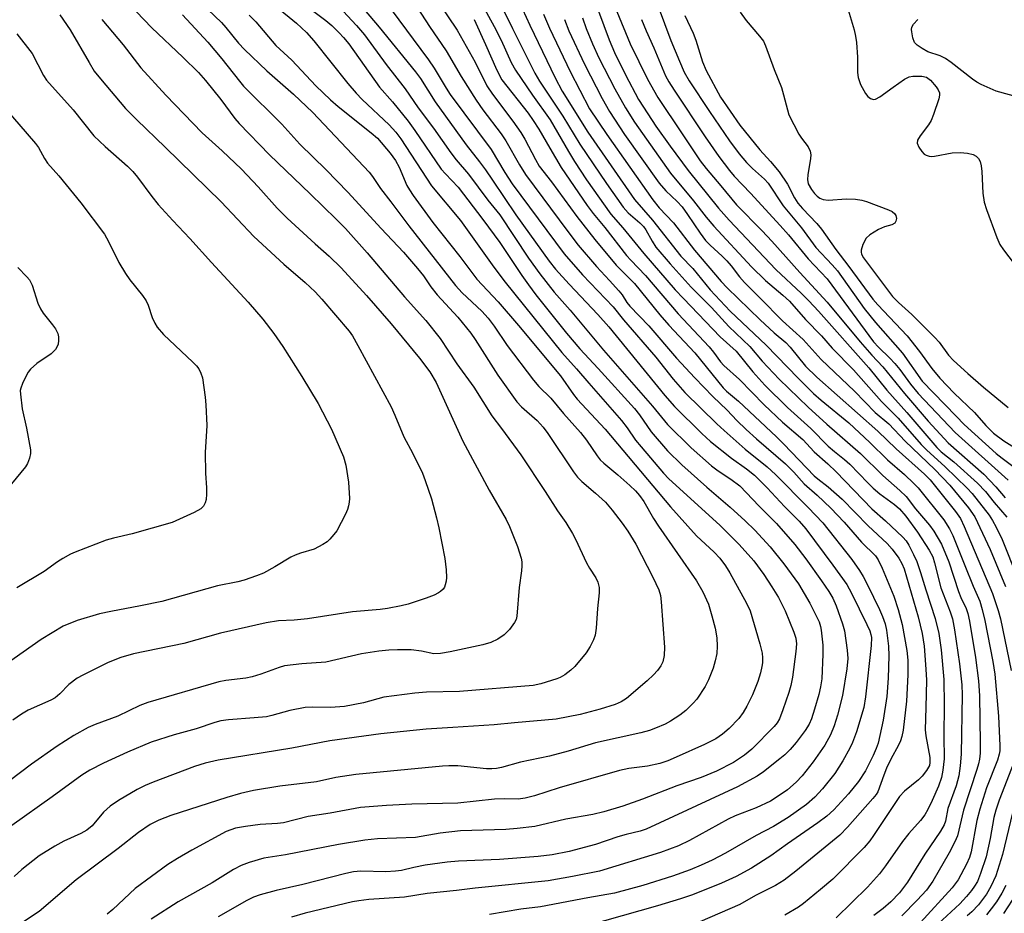
# Model space of a CAD drawing. Units: inches. Extents: x 1225765 to 1231765, y 505457 to 509457.
# Drawn here: x 1228057 to 1228282, y 508965 to 509170 of the extents above; entities that cross this region are included whole.
import ezdxf

# ---------------------------------------------------------------- set-up
doc = ezdxf.new("R2010")
doc.units = ezdxf.units.IN
doc.header["$MEASUREMENT"] = 0
doc.layers.add('Undefined', color=1, linetype='Continuous')

msp = doc.modelspace()

# ---------------------------------------------------------------- linework, layer by layer
at = {"layer": 'Undefined'}
for points, elevation in [([(1228104.07, 509181.8), (1228119.82, 509168.86), (1228122.11, 509166.78), (1228123.81, 509164.81), (1228131.6, 509155.07), (1228133.49, 509152.89), (1228134.87, 509151.44), (1228141.02, 509145.61), (1228142.55, 509143.99), (1228143.68, 509142.44), (1228150.74, 509131.72), (1228157.33, 509123.78), (1228164.98, 509113.06), (1228167.53, 509109.66), (1228180.5, 509093.6), (1228183.9, 509089.87), (1228186.66, 509086.53), (1228194.2, 509078.03), (1228195.48, 509076.38), (1228197.4, 509073.54), (1228198.65, 509071.99), (1228203.78, 509065.99), (1228205.01, 509064.66), (1228216.67, 509054.06), (1228221.08, 509049.67), (1228224.43, 509045.93), (1228226.73, 509042.8), (1228228.58, 509039.98), (1228230.04, 509037.59), (1228231.59, 509034.52), (1228233.58, 509029.67), (1228234.05, 509028.26), (1228234.18, 509026.94), (1228234.03, 509025.18), (1228233.3, 509019.31), (1228232.89, 509017.45), (1228232.44, 509015.82), (1228231.08, 509011.88), (1228230.27, 509009.82), (1228229.75, 509008.9), (1228229.08, 509008.04), (1228223.95, 509002.88), (1228222.33, 509001.49), (1228219.77, 508999.83), (1228215.92, 508997.83), (1228212.37, 508996.41), (1228206.79, 508994.46), (1228198.93, 508991.46), (1228194.5, 508989.88), (1228190.12, 508988.54), (1228187.61, 508987.91), (1228181.41, 508986.84), (1228174.35, 508985.23), (1228170.31, 508984.72), (1228167.72, 508984.51), (1228157.37, 508984.22), (1228152.66, 508983.7), (1228147.08, 508982.68), (1228138.38, 508982.38), (1228135.46, 508982.08), (1228129.48, 508981.11), (1228117.36, 508978.73), (1228112.34, 508977.92), (1228109.03, 508977), (1228107.16, 508976.3), (1228105.42, 508975.4), (1228100.57, 508972.28), (1228092.79, 508968.01), (1228086.61, 508964.01)], 220), ([(1228110.88, 509181.39), (1228126.54, 509169.49), (1228127.89, 509168.34), (1228129.59, 509166.7), (1228130.6, 509165.64), (1228131.82, 509164.13), (1228138.81, 509154.26), (1228141.83, 509150.92), (1228145.4, 509146.44), (1228146.89, 509144.37), (1228152.95, 509135.51), (1228153.88, 509134.42), (1228156.84, 509131.35), (1228162.48, 509124), (1228166.36, 509118.76), (1228171.36, 509111.19), (1228172.88, 509109.03), (1228174.61, 509106.74), (1228181.59, 509097.99), (1228184.63, 509094.45), (1228188.86, 509089.95), (1228197.11, 509080.79), (1228198.28, 509079.31), (1228200.94, 509075.47), (1228204.67, 509071.07), (1228207.99, 509067.86), (1228213.7, 509062.77), (1228219.01, 509058.2), (1228222.44, 509055.09), (1228224.64, 509052.94), (1228228.17, 509049.14), (1228231.31, 509045.28), (1228234.65, 509040.72), (1228237.2, 509036.25), (1228238.77, 509033.23), (1228239.35, 509031.96), (1228239.68, 509030.93), (1228239.84, 509030.1), (1228240.17, 509026.64), (1228240.17, 509024.58), (1228239.96, 509018.94), (1228239.7, 509017.11), (1228239.3, 509015.39), (1228238.33, 509012), (1228237.62, 509009.85), (1228237.05, 509008.61), (1228236.18, 509007.15), (1228234.08, 509004.37), (1228232.76, 509002.82), (1228231.52, 509001.59), (1228230.38, 509000.64), (1228226.65, 508997.68), (1228225.2, 508996.71), (1228220.67, 508994.25), (1228199.8, 508984.58), (1228198.42, 508984.12), (1228195.24, 508983.38), (1228193.29, 508982.83), (1228188.2, 508981.08), (1228182.16, 508979.47), (1228178.33, 508978.74), (1228175.1, 508978.37), (1228166.3, 508977.68), (1228156.86, 508977.28), (1228154.31, 508977.07), (1228149.28, 508976.36), (1228146.64, 508975.85), (1228143.86, 508975.17), (1228142.48, 508974.97), (1228140.25, 508974.83), (1228134.56, 508974.96), (1228132.86, 508974.84), (1228131.14, 508974.48), (1228121.3, 508971.94), (1228115.2, 508970.59), (1228111.56, 508969.61), (1228109.99, 508969.05), (1228108.51, 508968.28), (1228101.93, 508964.53)], 218), ([(1228077.89, 509177.13), (1228086.74, 509167.8), (1228093.81, 509161.13), (1228097.4, 509157.63), (1228099.02, 509155.79), (1228102.57, 509151.43), (1228105.73, 509147.11), (1228106.71, 509145.92), (1228113.63, 509138.81), (1228122.99, 509129.84), (1228128.88, 509124.09), (1228131.01, 509121.91), (1228136, 509116.4), (1228144.54, 509106.28), (1228149.45, 509100.89), (1228152.7, 509096.79), (1228156.53, 509091.02), (1228160.4, 509085.67), (1228164.48, 509079.06), (1228166.76, 509076.19), (1228171.11, 509070.2), (1228176.74, 509061.83), (1228179.53, 509057.34), (1228181.42, 509054.68), (1228182.93, 509052.19), (1228183.61, 509050.92), (1228186.17, 509045.52), (1228186.88, 509044.27), (1228188.3, 509042.09), (1228188.77, 509041.09), (1228189.08, 509039.82), (1228189.06, 509038.64), (1228188.67, 509035.08), (1228188.37, 509030.51), (1228188.11, 509028.93), (1228187.79, 509027.9), (1228187.01, 509026.38), (1228186.1, 509024.92), (1228183.46, 509021.75), (1228182.6, 509020.94), (1228181.18, 509019.89), (1228180.17, 509019.28), (1228179.37, 509018.95), (1228175.72, 509017.82), (1228174, 509017.45), (1228157.13, 509016.08), (1228149.56, 509015.89), (1228146.92, 509015.67), (1228139.84, 509014.79), (1228135.17, 509013.45), (1228130.81, 509012.66), (1228127.65, 509012.37), (1228123.61, 509012.46), (1228121.85, 509012.39), (1228118.33, 509011.7), (1228114.21, 509010.57), (1228112.98, 509010.31), (1228110.14, 509010.01), (1228104.32, 509009.58), (1228102.57, 509009.34), (1228101.19, 509008.99), (1228096.88, 509007.55), (1228091.84, 509006.17), (1228086.63, 509004.51), (1228081.21, 509002.22), (1228075.68, 508999.67), (1228072.57, 508998.1), (1228070.74, 508996.94), (1228064, 508991.96), (1228054.73, 508985.42)], 228), ([(1228164.2, 509177.92), (1228169.2, 509167.69), (1228174.37, 509157.46), (1228175.4, 509155.63), (1228180.72, 509147.6), (1228184.6, 509141.22), (1228190.7, 509132.21), (1228194.53, 509126.81), (1228195.71, 509125.51), (1228198.38, 509123.2), (1228199.2, 509122.39), (1228199.76, 509121.65), (1228201.17, 509119), (1228202.05, 509117.7), (1228205.27, 509113.87), (1228210.06, 509108.48), (1228214.77, 509103.84), (1228218.7, 509099.53), (1228223.51, 509094.98), (1228226.31, 509091.63), (1228230.19, 509087.5), (1228236.83, 509081.07), (1228241.13, 509077.17), (1228248.82, 509070.5), (1228253.93, 509065.44), (1228257.84, 509062.06), (1228259.28, 509060.67), (1228261.41, 509057.87), (1228264.58, 509054.1), (1228265.58, 509052.7), (1228267.34, 509049.75), (1228269.02, 509045.69), (1228271.24, 509038.92), (1228271.77, 509037.59), (1228272.97, 509035.05), (1228273.37, 509033.89), (1228273.73, 509032.18), (1228275.15, 509023.87), (1228275.82, 509018.52), (1228276.06, 509015.06), (1228276.21, 509004.29), (1228276.17, 509001.95), (1228276.01, 509000.57), (1228275.81, 508999.49), (1228275.44, 508998.2), (1228272.41, 508988.97), (1228270.97, 508983.05), (1228270.43, 508981.72), (1228269.1, 508979.15), (1228265.35, 508972.68), (1228263.92, 508970.67), (1228261.8, 508968.34), (1228258.26, 508964.74)], 202), ([(1228169.01, 509177.64), (1228173.18, 509168.43), (1228178.96, 509156.38), (1228180.61, 509153.32), (1228186.46, 509143.94), (1228197.15, 509128.53), (1228201.29, 509123.84), (1228207.75, 509115.58), (1228210.51, 509112.77), (1228214.46, 509107.89), (1228219.05, 509103.05), (1228227.27, 509095.24), (1228234.54, 509087.71), (1228238.11, 509084.18), (1228239.82, 509082.66), (1228246.15, 509077.49), (1228250.92, 509072.99), (1228254.96, 509069.04), (1228258.87, 509065.67), (1228261, 509063.66), (1228262, 509062.6), (1228267.86, 509055.3), (1228269.17, 509053.25), (1228269.91, 509051.71), (1228272.71, 509044.9), (1228274.55, 509040.15), (1228276.11, 509036.72), (1228276.67, 509034.81), (1228277.26, 509032.3), (1228279.05, 509022.9), (1228279.51, 509020), (1228280.4, 509010.43), (1228280.67, 509003.66), (1228280.65, 509002.47), (1228280.55, 509001.77), (1228280.12, 509000.39), (1228277.66, 508994.03), (1228276.08, 508989.19), (1228275.44, 508986.59), (1228274.16, 508979.41), (1228273.78, 508978.11), (1228273.08, 508976.58), (1228271.14, 508973.03), (1228270.5, 508972.08), (1228269.78, 508971.2), (1228262.53, 508963.24)], 200), ([(1228160.72, 509176.1), (1228165.04, 509168.1), (1228166.61, 509164.98), (1228168.94, 509159.91), (1228169.9, 509158.17), (1228173.81, 509152.41), (1228177.84, 509146.79), (1228182.02, 509139.52), (1228183.44, 509137.27), (1228186.18, 509133.08), (1228191.71, 509125.22), (1228194.48, 509122.11), (1228199.24, 509116.21), (1228206.44, 509107.93), (1228208.32, 509105.89), (1228216.75, 509097.13), (1228220.38, 509093.89), (1228224.22, 509089.12), (1228226.93, 509086.13), (1228232.15, 509080.99), (1228237.44, 509076.23), (1228241.41, 509072.18), (1228242.84, 509070.94), (1228245.18, 509069.1), (1228246.38, 509068.03), (1228250.47, 509063.79), (1228251.74, 509062.57), (1228253.28, 509061.23), (1228256.62, 509058.86), (1228257.75, 509057.86), (1228259.19, 509056.13), (1228261.83, 509052.52), (1228264.55, 509048.41), (1228265.35, 509046.87), (1228265.76, 509045.47), (1228267.18, 509039.79), (1228269.35, 509034.31), (1228269.85, 509032.69), (1228270.34, 509030.14), (1228271.49, 509022.36), (1228271.97, 509017.62), (1228272.05, 509015.32), (1228271.86, 509001.7), (1228271.63, 508999.07), (1228271.29, 508996.77), (1228270.68, 508994.5), (1228268.83, 508989.35), (1228268.28, 508986.44), (1228267.97, 508985.57), (1228267.08, 508984.1), (1228263.53, 508978.9), (1228259.57, 508972.46), (1228257.73, 508970), (1228255.74, 508967.95), (1228253.97, 508966.48), (1228251.87, 508964.88)], 204), ([(1228098, 509173.53), (1228102.68, 509169), (1228103.66, 509167.9), (1228106.59, 509164.29), (1228107.93, 509162.87), (1228113.02, 509157.97), (1228119.13, 509152.65), (1228123.54, 509148.46), (1228136.48, 509134.78), (1228137.21, 509133.83), (1228139.03, 509131.09), (1228141.42, 509128.03), (1228145.51, 509122.53), (1228156.18, 509108.92), (1228157.7, 509107.23), (1228162.22, 509103.01), (1228163.67, 509101.45), (1228165.06, 509099.61), (1228168.05, 509095.19), (1228174.04, 509087.22), (1228175.29, 509085.79), (1228177.97, 509083.15), (1228180.9, 509079.6), (1228184.8, 509075.3), (1228186.19, 509073.56), (1228188.59, 509069.97), (1228189.28, 509069.06), (1228190.11, 509068.27), (1228193.3, 509065.64), (1228196.1, 509063.17), (1228197.33, 509061.98), (1228198.28, 509060.91), (1228199.25, 509059.5), (1228201.5, 509055.61), (1228202.6, 509053.88), (1228211.35, 509041.35), (1228212.8, 509038.85), (1228214.03, 509036.05), (1228214.86, 509033.38), (1228215.55, 509030.52), (1228215.95, 509028.32), (1228216.06, 509026.41), (1228215.97, 509024.76), (1228215.62, 509023.04), (1228215.1, 509021.4), (1228214.09, 509018.73), (1228213.28, 509017.21), (1228211.37, 509014.28), (1228210.59, 509013.39), (1228208.88, 509011.73), (1228207.52, 509010.62), (1228205.37, 509009.27), (1228204.12, 509008.59), (1228201.97, 509007.66), (1228200.58, 509007.17), (1228198.56, 509006.64), (1228188.2, 509004.32), (1228181.96, 509002.41), (1228177.7, 509001.27), (1228171.05, 508999.93), (1228166.69, 508998.71), (1228165.61, 508998.49), (1228164.48, 508998.38), (1228163.31, 508998.39), (1228156.76, 508999.08), (1228154.71, 508999.1), (1228153.26, 508999.01), (1228133.43, 508997.05), (1228128.87, 508996.37), (1228124.39, 508995.43), (1228116, 508994.44), (1228110.03, 508993.41), (1228107.03, 508992.72), (1228103.93, 508991.85), (1228091.07, 508987.68), (1228088.36, 508986.64), (1228086.37, 508985.63), (1228083.67, 508983.8), (1228079.05, 508980.16), (1228069.44, 508973.02), (1228061, 508965.78), (1228056.07, 508962.49)], 224), ([(1228147.44, 509172.45), (1228150.25, 509168.14), (1228154.08, 509162.58), (1228157.49, 509156.72), (1228160.9, 509151.25), (1228162.49, 509149.03), (1228166.61, 509143.57), (1228167.73, 509141.95), (1228170.86, 509136.52), (1228172.23, 509134.3), (1228181.86, 509121.25), (1228184.28, 509118.15), (1228188.46, 509113.22), (1228191.45, 509110.05), (1228193.57, 509107.66), (1228194.28, 509106.75), (1228195.42, 509105), (1228196.08, 509104.19), (1228200.38, 509099.64), (1228206.72, 509092.29), (1228210.92, 509087.75), (1228215.09, 509083.54), (1228218.35, 509080.4), (1228220.54, 509078.05), (1228222.68, 509075.96), (1228225.03, 509073.81), (1228231.7, 509068.11), (1228233.61, 509066.24), (1228235.95, 509063.53), (1228238.93, 509060.94), (1228242.04, 509057.99), (1228245.1, 509054.81), (1228249.02, 509050.21), (1228252.22, 509047.1), (1228252.89, 509046.15), (1228253.81, 509044.29), (1228256.41, 509037.9), (1228257.4, 509034.82), (1228258.36, 509031.39), (1228259.44, 509025.44), (1228259.65, 509023.26), (1228259.68, 509019.86), (1228259.34, 509013.88), (1228258.55, 509007.19), (1228258.29, 509005.79), (1228257.97, 509004.75), (1228257.53, 509003.78), (1228255.78, 509000.6), (1228254.79, 508998.53), (1228254.14, 508996.96), (1228252.76, 508993.16), (1228252.38, 508992.51), (1228251.66, 508991.59), (1228245.87, 508985.03), (1228244.09, 508983.22), (1228234.07, 508974.97), (1228231.34, 508972.89), (1228229.4, 508971.68), (1228224.78, 508969.39), (1228221.2, 508967.4), (1228212.06, 508963.37)], 210), ([(1228152.13, 509173.82), (1228156.59, 509167.26), (1228160.71, 509159.96), (1228163.35, 509154.54), (1228164.65, 509152.63), (1228169.3, 509146.51), (1228171.12, 509143.88), (1228172.03, 509142.38), (1228174.51, 509137.68), (1228175.36, 509136.21), (1228178.14, 509132.57), (1228183.94, 509124.69), (1228188.04, 509119.4), (1228192.97, 509113.58), (1228197.15, 509109.37), (1228202.92, 509102.21), (1228205, 509099.8), (1228210.97, 509093.49), (1228217.38, 509085.52), (1228218.2, 509084.72), (1228220.89, 509082.48), (1228229.64, 509074.26), (1228231.29, 509072.65), (1228238.21, 509065.4), (1228239.06, 509064.66), (1228241.41, 509062.88), (1228244.61, 509060.04), (1228250.56, 509053.97), (1228254.91, 509049.9), (1228256.07, 509048.59), (1228257.59, 509046.53), (1228258.29, 509045.36), (1228258.84, 509044.12), (1228262.03, 509033.11), (1228262.89, 509029.3), (1228263.41, 509026.43), (1228263.8, 509021.16), (1228263.9, 509018.62), (1228263.8, 509012.42), (1228263.61, 509007.29), (1228263.76, 509005.91), (1228264.67, 509000.94), (1228264.71, 508999.84), (1228264.57, 508999.17), (1228263.94, 508997.98), (1228262.94, 508996.68), (1228262.06, 508995.88), (1228258.88, 508993.31), (1228257.72, 508992.09), (1228251.81, 508983.11), (1228250.94, 508981.94), (1228249.63, 508980.39), (1228242.46, 508973.19), (1228239.68, 508970.76), (1228235.79, 508967.56), (1228234.63, 508966.75), (1228231.54, 508964.89)], 208), ([(1228202.58, 509172.71), (1228205.48, 509164.89), (1228207.4, 509160.18), (1228208.53, 509157.64), (1228209.66, 509155.69), (1228214.26, 509148.68), (1228218.83, 509141.98), (1228221.05, 509139.03), (1228222.78, 509137.02), (1228224.14, 509135.66), (1228226.89, 509133.2), (1228227.73, 509132.31), (1228231.14, 509127.11), (1228235.32, 509122.06), (1228238.61, 509117.57), (1228242.34, 509113.63), (1228243.53, 509112.26), (1228249.69, 509103.66), (1228252.29, 509100.44), (1228258.4, 509093.46), (1228262.95, 509087.01), (1228270.67, 509078.99), (1228272.55, 509077.14), (1228279.83, 509070.52), (1228281.19, 509069.42), (1228285.21, 509066.48)], 186), ([(1228245.78, 509172.7), (1228247.36, 509167.33), (1228247.71, 509165.9), (1228247.89, 509164.49), (1228248.15, 509161.07), (1228248.16, 509157.58), (1228248.27, 509156.43), (1228248.86, 509154.82), (1228249.98, 509152.79), (1228250.5, 509152.12), (1228251.13, 509151.62), (1228251.83, 509151.4), (1228252.29, 509151.5), (1228253.23, 509152.03), (1228256.28, 509154.28), (1228258.92, 509156.1), (1228259.94, 509156.59), (1228260.79, 509156.75), (1228262.85, 509156.77), (1228263.94, 509156.54), (1228264.81, 509155.88), (1228266.13, 509154.35), (1228266.61, 509153.66), (1228266.91, 509152.94), (1228266.92, 509152.42), (1228266.75, 509151.6), (1228265.53, 509147.99), (1228264.96, 509146.64), (1228264.34, 509145.67), (1228262.43, 509143.1), (1228261.89, 509142.16), (1228261.8, 509141.45), (1228262.2, 509140.49), (1228262.83, 509139.56), (1228263.4, 509138.96), (1228263.82, 509138.68), (1228264.51, 509138.46), (1228265, 509138.41), (1228265.76, 509138.46), (1228269.76, 509139.24), (1228271.62, 509139.3), (1228273.29, 509139.12), (1228274.62, 509138.82), (1228275.29, 509138.46), (1228275.79, 509137.91), (1228276.17, 509137.25), (1228276.45, 509136.29), (1228276.58, 509134.96), (1228276.79, 509129.99), (1228277.14, 509127.93), (1228277.64, 509126.24), (1228280.01, 509119.91), (1228280.72, 509118.3), (1228281.52, 509117.09), (1228285.41, 509111.95)], 180), ([(1228065.69, 509170.81), (1228068.09, 509167.35), (1228072.39, 509159.87), (1228073.6, 509157.94), (1228075.01, 509156.16), (1228080.76, 509149.38), (1228083.29, 509146.77), (1228089.81, 509140.52), (1228102.59, 509128.04), (1228110.12, 509120.11), (1228116.92, 509113.74), (1228121.83, 509109.62), (1228124.08, 509107.45), (1228125.66, 509105.79), (1228131.88, 509098.45), (1228132.62, 509097.37), (1228133.87, 509095.2), (1228141.47, 509081.12), (1228142.34, 509079.25), (1228144.41, 509074.29), (1228146.43, 509070.51), (1228148.64, 509065.97), (1228149.28, 509064.31), (1228150.69, 509060.09), (1228151.84, 509055.81), (1228152.38, 509053.5), (1228153.8, 509046.51), (1228154.1, 509043.9), (1228154.16, 509042.16), (1228154.07, 509041.29), (1228153.87, 509040.45), (1228153.65, 509039.93), (1228153.36, 509039.49), (1228152.79, 509038.92), (1228152.35, 509038.61), (1228151.34, 509038.12), (1228149.5, 509037.4), (1228145.36, 509036.07), (1228143.74, 509035.64), (1228140.68, 509035.05), (1228138.96, 509034.82), (1228132.61, 509034.3), (1228122.34, 509032.65), (1228119.29, 509032.4), (1228115.7, 509032.21), (1228112.91, 509031.78), (1228102.48, 509029.4), (1228094.07, 509027.06), (1228082.53, 509024.66), (1228079.67, 509023.83), (1228076.79, 509022.67), (1228070.95, 509019.82), (1228069.66, 509019.12), (1228067.75, 509017.68), (1228065.74, 509015.55), (1228064.65, 509014.64), (1228063.67, 509014.1), (1228058.48, 509011.8), (1228056.95, 509010.87), (1228054.97, 509009.52)], 232), ([(1228093.74, 509170.76), (1228099.6, 509164.55), (1228102.73, 509160.76), (1228106.78, 509155.59), (1228107.75, 509154.48), (1228116.51, 509145.77), (1228120.6, 509141.23), (1228126.61, 509135.33), (1228131.6, 509130.2), (1228139.18, 509121.92), (1228144.31, 509116.5), (1228147.51, 509112.82), (1228148.87, 509111.07), (1228150.59, 509108.61), (1228152, 509106.74), (1228156.7, 509101.67), (1228159.71, 509097.98), (1228160.69, 509096.55), (1228165.85, 509088.39), (1228170.23, 509082.27), (1228171.31, 509081.12), (1228174.88, 509078.02), (1228176.27, 509076.51), (1228177.31, 509075.07), (1228183.2, 509066.27), (1228184.14, 509065.05), (1228185.11, 509064.07), (1228188.2, 509061.45), (1228190.47, 509059.36), (1228192.04, 509057.53), (1228194.33, 509054.59), (1228195.63, 509052.7), (1228197.42, 509049.78), (1228201.33, 509042.2), (1228202.67, 509039.29), (1228203.05, 509038), (1228203.27, 509036.6), (1228203.97, 509026.24), (1228203.96, 509024.32), (1228203.63, 509022.83), (1228203.19, 509021.92), (1228202.43, 509020.86), (1228201.48, 509019.86), (1228200.02, 509018.49), (1228195.33, 509014.47), (1228194.07, 509013.7), (1228192.71, 509013.08), (1228189.31, 509011.99), (1228184.74, 509010.77), (1228179.25, 509009.75), (1228169.66, 509008.91), (1228165.06, 509008.43), (1228155.58, 509007.8), (1228149.46, 509007.49), (1228139.11, 509006.41), (1228127.45, 509004.79), (1228118.76, 509003.12), (1228101.9, 509000.39), (1228098.93, 508999.7), (1228096.51, 508998.89), (1228087.08, 508995.37), (1228085.21, 508994.57), (1228083.42, 508993.64), (1228079.15, 508991.14), (1228077.22, 508989.85), (1228075.72, 508988.49), (1228073.12, 508985.38), (1228071.92, 508984.33), (1228070.55, 508983.58), (1228066.61, 508981.84), (1228064.54, 508980.67), (1228061.01, 508978.46), (1228057.02, 508975.4), (1228055.31, 508973.78)], 226), ([(1228109, 509170.73), (1228110.53, 509169.16), (1228115.15, 509163.77), (1228118.78, 509160.44), (1228124.29, 509154.58), (1228127.58, 509151.36), (1228129.38, 509149.79), (1228136.93, 509143.8), (1228138.35, 509142.55), (1228141.28, 509139.18), (1228142.49, 509137.51), (1228143.32, 509135.97), (1228145.11, 509131.79), (1228145.69, 509130.75), (1228146.5, 509129.51), (1228150.99, 509123.33), (1228157.22, 509115.51), (1228161.06, 509110.37), (1228165.93, 509105.16), (1228170.62, 509099.77), (1228180.25, 509088.22), (1228183.18, 509084.01), (1228184.06, 509082.87), (1228190.43, 509076.03), (1228205.34, 509058.31), (1228211.32, 509051.64), (1228215.38, 509047.94), (1228216.67, 509046.56), (1228217.98, 509044.79), (1228218.97, 509043.19), (1228222.75, 509036.29), (1228223.56, 509034.5), (1228225.8, 509026.99), (1228226.31, 509024.84), (1228226.41, 509023.73), (1228226.38, 509022.6), (1228226.26, 509021.75), (1228225.92, 509020.34), (1228225.31, 509018.38), (1228224.09, 509015.33), (1228222.84, 509012.75), (1228222, 509011.26), (1228220.97, 509009.91), (1228218.75, 509007.58), (1228217.27, 509006.31), (1228215.7, 509005.26), (1228213.11, 509003.94), (1228206.67, 509001.02), (1228204.79, 509000.25), (1228202.91, 508999.59), (1228200.12, 508999), (1228195.86, 508998.48), (1228193.7, 508998.03), (1228179.9, 508994.06), (1228174.26, 508992.19), (1228172.17, 508991.64), (1228170.56, 508991.48), (1228167.39, 508991.52), (1228165.15, 508991.46), (1228156.77, 508990.5), (1228146.2, 508990.27), (1228140.45, 508990.01), (1228134.44, 508989.58), (1228127.56, 508988.24), (1228122.49, 508987.5), (1228116.88, 508986.02), (1228115.51, 508985.86), (1228111.56, 508985.66), (1228108.16, 508985.19), (1228105.91, 508984.79), (1228103.75, 508984.04), (1228095.91, 508979.76), (1228092.62, 508977.86), (1228090.45, 508976.51), (1228082.94, 508971.04), (1228077.83, 508966.23), (1228076.51, 508965.13)], 222), ([(1228130.49, 509171.59), (1228133.58, 509168.36), (1228135.38, 509166.24), (1228140.38, 509159.45), (1228144.68, 509153.87), (1228147.7, 509149.51), (1228151.14, 509144.88), (1228155.12, 509139.25), (1228156.38, 509137.64), (1228159.17, 509134.36), (1228163.59, 509128.4), (1228166.36, 509125.07), (1228172.93, 509115.14), (1228175.48, 509111.57), (1228178.75, 509107.4), (1228182.4, 509103.25), (1228190.06, 509094.11), (1228201.27, 509081.28), (1228204.69, 509077.08), (1228210.11, 509071.81), (1228214.75, 509067.68), (1228216.3, 509066.5), (1228219.17, 509064.63), (1228221.19, 509063.07), (1228225.61, 509058.43), (1228229.65, 509054.45), (1228233.77, 509049.71), (1228236.33, 509046.41), (1228239.91, 509041.38), (1228241.57, 509038.91), (1228242.46, 509037.39), (1228243.23, 509035.69), (1228244.7, 509031.57), (1228245.18, 509029.9), (1228245.81, 509025.53), (1228245.94, 509023.59), (1228245.7, 509021.22), (1228244.67, 509015.14), (1228243.56, 509010.63), (1228242.81, 509008.18), (1228241.99, 509006.12), (1228240.65, 509003.82), (1228238, 509000.01), (1228235.48, 508996.79), (1228234.08, 508995.32), (1228232.15, 508993.57), (1228230.71, 508992.56), (1228228.24, 508990.99), (1228224.95, 508989.44), (1228220.17, 508987.62), (1228218.57, 508986.9), (1228209.74, 508981.97), (1228207.17, 508980.75), (1228203.08, 508979.24), (1228189.11, 508975), (1228182.99, 508973.74), (1228177.41, 508972.8), (1228160.69, 508971.11), (1228156.44, 508970.57), (1228149.73, 508969.86), (1228144.54, 508969.07), (1228136.39, 508968.49), (1228134.06, 508968.21), (1228132.62, 508967.94), (1228121.82, 508965.36), (1228118.69, 508964.46)], 216), ([(1228135.33, 509171.99), (1228138.78, 509167.97), (1228147.08, 509157.73), (1228148.17, 509156.2), (1228151.52, 509150.92), (1228158.65, 509141.04), (1228161.68, 509137.18), (1228163.03, 509135.33), (1228164.69, 509132.99), (1228170.02, 509125.03), (1228177.64, 509114.49), (1228179.08, 509112.65), (1228182.18, 509109.21), (1228188.76, 509102.23), (1228191.24, 509099.47), (1228204.1, 509083.72), (1228206.25, 509081.25), (1228212.52, 509075.07), (1228214.55, 509073.23), (1228219.3, 509069.43), (1228222.76, 509067.01), (1228224.56, 509065.56), (1228227.44, 509062.63), (1228231.44, 509058.37), (1228234.78, 509054.99), (1228236.32, 509053.26), (1228242.49, 509044.98), (1228245.69, 509040.53), (1228246.78, 509038.54), (1228250.3, 509031.41), (1228250.95, 509029.96), (1228251.2, 509029.1), (1228251.3, 509028.4), (1228251.27, 509026.61), (1228249.99, 509014.82), (1228249.57, 509012.41), (1228247.88, 509006.87), (1228247.02, 509004.38), (1228246.4, 509003.1), (1228244.77, 509000.19), (1228242.99, 508997.3), (1228240.15, 508993.81), (1228238.4, 508991.9), (1228236.45, 508990.23), (1228232.26, 508987.23), (1228228.96, 508985.22), (1228225, 508983.12), (1228217.92, 508979.12), (1228214.92, 508977.53), (1228212.42, 508976.33), (1228209.86, 508975.27), (1228205.83, 508973.83), (1228199.01, 508971.71), (1228192.57, 508969.93), (1228186.48, 508968.88), (1228175.66, 508966.86), (1228171.12, 508966.26), (1228163.94, 508965.05)], 214), ([(1228141.52, 509171.99), (1228150.05, 509160.53), (1228151.36, 509158.61), (1228154.07, 509154), (1228154.99, 509152.57), (1228164.35, 509139.96), (1228167.52, 509134.71), (1228169.18, 509132.11), (1228181.04, 509116.15), (1228185.24, 509111.37), (1228192.27, 509104.03), (1228194.66, 509101.01), (1228201.98, 509092.54), (1228205.96, 509087.49), (1228208.62, 509084.47), (1228215.94, 509077.29), (1228217.61, 509075.73), (1228222.46, 509071.45), (1228227.44, 509067.45), (1228229.39, 509065.7), (1228236.88, 509058.17), (1228240.18, 509054.64), (1228246.82, 509046.24), (1228248.6, 509043.76), (1228249.43, 509042.37), (1228250.46, 509040.43), (1228253.17, 509034.83), (1228253.88, 509033.2), (1228254.43, 509031.52), (1228254.79, 509030.11), (1228255.26, 509026.46), (1228255.29, 509024.19), (1228255.13, 509019.11), (1228254.84, 509014.95), (1228254.01, 509009.51), (1228252.86, 509004.28), (1228252.44, 509003.06), (1228251.74, 509001.45), (1228250, 508997.95), (1228248.38, 508995.48), (1228246.1, 508992.63), (1228242.71, 508989.01), (1228241.09, 508987.53), (1228239.08, 508986.04), (1228232.15, 508981.26), (1228228.31, 508978.5), (1228223.91, 508975.69), (1228220.37, 508973.8), (1228217.04, 508972.27), (1228210.38, 508969.57), (1228207.64, 508968.65), (1228202.42, 508967.07), (1228186.23, 508962.47)], 212), ([(1228176.32, 509170.92), (1228177.71, 509167.77), (1228182.44, 509157.86), (1228186.88, 509149.27), (1228190.84, 509143.42), (1228201.36, 509128.48), (1228202.8, 509126.65), (1228206.04, 509123.21), (1228210.87, 509116.97), (1228216.99, 509109.82), (1228218.35, 509108.34), (1228225.88, 509101.01), (1228229.09, 509098.07), (1228231.76, 509095.83), (1228232.71, 509094.78), (1228236.26, 509090.47), (1228238.83, 509087.94), (1228252.76, 509075.61), (1228256.95, 509071.57), (1228263.47, 509065.78), (1228264.73, 509064.46), (1228270.55, 509057.24), (1228271.68, 509055.61), (1228272.53, 509053.79), (1228278.99, 509038.5), (1228280.27, 509034.58), (1228280.82, 509032.65), (1228283.28, 509020.85)], 198), ([(1228185.22, 509170.13), (1228186.12, 509167.67), (1228187.53, 509164.14), (1228188.96, 509160.95), (1228192.64, 509153.87), (1228195.05, 509149.55), (1228197.15, 509146.22), (1228205.35, 509134.61), (1228210.6, 509128.26), (1228213.53, 509124.53), (1228215.26, 509122.47), (1228223.89, 509113.13), (1228227.07, 509110.03), (1228231.09, 509106.67), (1228232.55, 509105.34), (1228236.27, 509101.16), (1228239.93, 509097.4), (1228242.31, 509094.6), (1228247.2, 509089.61), (1228253.65, 509082.35), (1228257.4, 509078.56), (1228262.71, 509072.53), (1228263.92, 509071.34), (1228268.16, 509067.47), (1228273.22, 509062.57), (1228274.37, 509061.37), (1228278.22, 509056.37), (1228279, 509055.2), (1228279.87, 509053.66), (1228281.21, 509050.81), (1228284.68, 509042.18)], 194), ([(1228188.9, 509171.63), (1228191.37, 509165.04), (1228192.54, 509162.21), (1228195.06, 509157.03), (1228198.08, 509151.43), (1228199.16, 509149.65), (1228202.05, 509145.35), (1228205.26, 509140.77), (1228209.42, 509135.21), (1228216.38, 509126.61), (1228218.75, 509123.8), (1228229.46, 509112.53), (1228235.36, 509107.05), (1228237.04, 509105.38), (1228239.24, 509103.01), (1228250.71, 509090.05), (1228254.87, 509084.99), (1228259.45, 509079.87), (1228266.28, 509071.83), (1228267.29, 509070.89), (1228270.16, 509068.6), (1228275.61, 509063.67), (1228277.39, 509061.78), (1228279.38, 509059.31), (1228282.3, 509055.94)], 192), ([(1228193.11, 509171.51), (1228196.15, 509164.16), (1228200.08, 509156.04), (1228202.5, 509151.92), (1228208.01, 509143.56), (1228212.16, 509137.43), (1228213.52, 509135.65), (1228216.9, 509131.68), (1228220.46, 509127.33), (1228226.34, 509121.39), (1228228.54, 509119.07), (1228234.94, 509111.85), (1228241.22, 509105.08), (1228248.73, 509096.01), (1228251.39, 509093), (1228253.93, 509090.3), (1228258.9, 509084.23), (1228264.33, 509077.86), (1228268.9, 509072.95), (1228277, 509065.78), (1228279.77, 509062.9), (1228281.92, 509060.35)], 190), ([(1228208.62, 509170.62), (1228210.56, 509166.57), (1228211.16, 509164.97), (1228212.69, 509160.04), (1228213.52, 509158.07), (1228216.79, 509151.97), (1228221.22, 509145.54), (1228225.78, 509139.91), (1228228.25, 509137.23), (1228230.19, 509134.88), (1228232.1, 509132.07), (1228233.7, 509128.93), (1228234.47, 509127.72), (1228235.52, 509126.47), (1228238.81, 509123.09), (1228239.89, 509121.81), (1228243.15, 509117.1), (1228246.17, 509113.24), (1228251.66, 509105.75), (1228252.8, 509104.45), (1228259.49, 509097.36), (1228262.32, 509093.78), (1228265.16, 509089.95), (1228266.98, 509087.72), (1228270.28, 509084.25), (1228274.88, 509079.83), (1228277.47, 509076.9), (1228279.23, 509075.16), (1228281.61, 509073.35), (1228286.48, 509070.34)], 184), ([(1228221.31, 509171.36), (1228222.67, 509169.49), (1228225.75, 509165.92), (1228226.62, 509164.75), (1228227.1, 509163.72), (1228229.07, 509158.26), (1228230.74, 509154.14), (1228231.24, 509152.51), (1228232.09, 509149.05), (1228232.46, 509147.94), (1228234.69, 509143.52), (1228235.31, 509142.55), (1228236.84, 509140.57), (1228237.29, 509139.58), (1228237.44, 509138.78), (1228237.42, 509137.94), (1228236.76, 509134.23), (1228236.67, 509133.11), (1228236.88, 509132.12), (1228237.59, 509130.82), (1228238.29, 509129.91), (1228238.89, 509129.3), (1228239.55, 509128.84), (1228240.27, 509128.53), (1228241.42, 509128.44), (1228245.6, 509128.7), (1228247.65, 509128.6), (1228249.09, 509128.43), (1228250.21, 509128.11), (1228255.25, 509126.23), (1228256.05, 509125.84), (1228256.68, 509125.31), (1228256.94, 509124.89), (1228257.09, 509124.23), (1228256.94, 509123.57), (1228256.64, 509123.18), (1228255.96, 509122.79), (1228254.3, 509122.32), (1228252.95, 509121.7), (1228250.93, 509120.48), (1228250.11, 509119.71), (1228249.34, 509118.26), (1228248.96, 509116.97), (1228248.95, 509116.5), (1228249.04, 509116.08), (1228249.5, 509115.19), (1228256.13, 509106.37), (1228257.48, 509104.98), (1228260.56, 509102.27), (1228265.84, 509097.03), (1228266.79, 509095.94), (1228268.97, 509092.96), (1228270.1, 509091.73), (1228273.39, 509088.74), (1228276.92, 509085.67), (1228282.62, 509081.04)], 182), ([(1228075.29, 509169.75), (1228080.19, 509163.96), (1228084.22, 509158.63), (1228089.94, 509152.4), (1228098.28, 509143.84), (1228102.86, 509139.67), (1228107.3, 509135.47), (1228111.05, 509131.47), (1228115.45, 509126.61), (1228117.67, 509124.33), (1228124.13, 509118.4), (1228127.33, 509115.58), (1228130.06, 509112.93), (1228135.86, 509106.59), (1228141.48, 509100.14), (1228147.97, 509092.26), (1228150.34, 509089.13), (1228151.75, 509086.72), (1228157.87, 509073.34), (1228163.91, 509062.12), (1228167.78, 509055.36), (1228168.54, 509053.77), (1228170.38, 509049.24), (1228171.2, 509046.54), (1228171.35, 509045.72), (1228171.41, 509044.83), (1228171.31, 509043.65), (1228170.76, 509039.82), (1228170.26, 509033.32), (1228170.05, 509032.55), (1228169.71, 509031.82), (1228168.52, 509030.23), (1228167.35, 509029.01), (1228165.86, 509028.05), (1228164.27, 509027.26), (1228162.47, 509026.73), (1228155.01, 509025.13), (1228152.8, 509024.75), (1228151.24, 509024.69), (1228148.41, 509025.26), (1228146.08, 509025.56), (1228142.92, 509025.63), (1228140.95, 509025.54), (1228138.7, 509025.31), (1228134.72, 509024.66), (1228126.53, 509022.8), (1228121.08, 509022.42), (1228117.13, 509021.92), (1228115.86, 509021.58), (1228111.65, 509020.03), (1228109.68, 509019.43), (1228108.25, 509019.14), (1228103.69, 509018.57), (1228102.07, 509018.26), (1228085.85, 509013.57), (1228083.98, 509012.88), (1228078.98, 509010.44), (1228073.77, 509008.51), (1228072.16, 509007.84), (1228068.92, 509006.04), (1228065.14, 509003.59), (1228059.21, 508999.42), (1228049.09, 508991.83)], 230), ([(1228160.48, 509169.72), (1228163.08, 509164.03), (1228165.62, 509158.1), (1228166.78, 509155.94), (1228172.79, 509148.27), (1228173.98, 509146.6), (1228175.26, 509144.62), (1228177.75, 509140.27), (1228180.38, 509135.89), (1228186.33, 509127.16), (1228187.69, 509125.34), (1228190.34, 509122.14), (1228195.33, 509115.78), (1228196.28, 509114.69), (1228199.62, 509111.15), (1228207.15, 509102.45), (1228214.22, 509094.91), (1228215.24, 509093.67), (1228216.8, 509091.48), (1228217.56, 509090.58), (1228221.15, 509087.39), (1228226.81, 509081.62), (1228230.95, 509077.62), (1228235.6, 509073.66), (1228238.2, 509070.86), (1228241.36, 509068.12), (1228243.22, 509066.31), (1228251.38, 509057.83), (1228254.51, 509055.07), (1228258.51, 509051.35), (1228259.25, 509050.49), (1228259.88, 509049.52), (1228260.98, 509047.41), (1228261.72, 509045.78), (1228262.58, 509043.26), (1228263.74, 509039.3), (1228265.88, 509032.72), (1228266.7, 509029.3), (1228267.25, 509025.63), (1228267.86, 509018.78), (1228267.98, 509013.04), (1228267.86, 509005.88), (1228267.96, 509000.68), (1228267.67, 508998.1), (1228267.35, 508996.43), (1228266.65, 508994.42), (1228265.22, 508991.16), (1228264.24, 508989.06), (1228263.55, 508987.86), (1228262.56, 508986.55), (1228259.9, 508983.6), (1228258.39, 508981.74), (1228254.54, 508976.24), (1228253.17, 508974.41), (1228250.43, 508971.35), (1228243.24, 508964.34)], 206), ([(1228181.12, 509169.73), (1228182.13, 509167.11), (1228185.67, 509159.49), (1228189.72, 509151.63), (1228191.43, 509148.71), (1228194.86, 509143.43), (1228202.79, 509132.31), (1228204.3, 509130.51), (1228206.9, 509128.12), (1228208.01, 509126.9), (1228209.28, 509125.13), (1228212.12, 509120.85), (1228213.38, 509119.21), (1228214.44, 509118.1), (1228217.19, 509115.6), (1228218.26, 509114.54), (1228219.21, 509113.41), (1228221.13, 509110.85), (1228222.28, 509109.56), (1228225.91, 509106.01), (1228230.96, 509100.83), (1228235.68, 509096.57), (1228239.84, 509092.01), (1228247.42, 509084.77), (1228252.14, 509079.85), (1228255.33, 509077.24), (1228259, 509073.29), (1228265.8, 509066.85), (1228269.25, 509063.21), (1228273.55, 509058.06), (1228274.98, 509055.97), (1228278.47, 509048.54), (1228281.96, 509040.08)], 196), ([(1228198.74, 509169.69), (1228199.83, 509167.1), (1228201.57, 509163.27), (1228204.21, 509156.87), (1228204.99, 509155.45), (1228206.23, 509153.54), (1228213.29, 509142.91), (1228216.42, 509138.41), (1228218.83, 509135.23), (1228219.92, 509133.91), (1228223.68, 509130.02), (1228230.48, 509122.6), (1228232.39, 509120.45), (1228236.84, 509115.02), (1228241.2, 509110.44), (1228251.83, 509096.05), (1228252.92, 509094.81), (1228255.56, 509092.28), (1228256.71, 509091.04), (1228257.78, 509089.72), (1228260.27, 509086.31), (1228262.02, 509084.2), (1228270.5, 509075.25), (1228282.6, 509064.36)], 188), ([(1228285.13, 509151.92), (1228279.85, 509153.34), (1228276.41, 509154.84), (1228275.39, 509155.41), (1228274.41, 509156.08), (1228269.57, 509159.88), (1228268.23, 509160.81), (1228267.03, 509161.39), (1228264.2, 509162.35), (1228262.94, 509163.05), (1228261.77, 509163.87), (1228261.2, 509164.47), (1228260.79, 509165.49), (1228260.53, 509166.9), (1228260.51, 509167.46), (1228260.59, 509167.98), (1228260.97, 509168.68), (1228261.91, 509169.74)], 180), ([(1228055.86, 509166.42), (1228059.36, 509161.93), (1228061.95, 509156.94), (1228062.68, 509155.82), (1228068.74, 509149.07), (1228073.5, 509143.11), (1228076.05, 509140.65), (1228081.16, 509136.19), (1228082.41, 509134.97), (1228083.51, 509133.66), (1228086.77, 509129.22), (1228088.23, 509127.39), (1228091.53, 509123.78), (1228095.48, 509119.67), (1228100.41, 509114.17), (1228108.82, 509105.06), (1228112.16, 509101.22), (1228114.69, 509097.93), (1228116.75, 509094.96), (1228121.03, 509088.11), (1228124.76, 509081.88), (1228127.81, 509076.03), (1228130.6, 509069.71), (1228131.1, 509067.83), (1228131.75, 509063.9), (1228131.94, 509060.19), (1228131.9, 509059.34), (1228131.74, 509058.5), (1228131.5, 509057.67), (1228131.07, 509056.62), (1228129.07, 509052.84), (1228128.39, 509051.93), (1228127.46, 509050.87), (1228126.83, 509050.31), (1228125.89, 509049.68), (1228123.87, 509048.64), (1228120.75, 509047.72), (1228119.53, 509047.24), (1228118.56, 509046.76), (1228114.89, 509044.58), (1228112.29, 509043.16), (1228110.66, 509042.49), (1228107.87, 509041.54), (1228106.45, 509041.17), (1228101.81, 509040.24), (1228089.05, 509036.67), (1228084.13, 509035.64), (1228077.39, 509034.38), (1228074.82, 509033.8), (1228069.65, 509032.31), (1228066.48, 509031), (1228061.47, 509027.95), (1228049.77, 509019.8)], 234), ([(1228052.98, 509149.69), (1228060.15, 509141.38), (1228060.83, 509140.42), (1228062.18, 509137.97), (1228062.92, 509136.9), (1228065.47, 509134.01), (1228070.5, 509127.82), (1228075.9, 509120.62), (1228076.86, 509118.99), (1228079.23, 509114.14), (1228080.71, 509111.66), (1228081.69, 509110.23), (1228084.64, 509106.6), (1228085.46, 509105.42), (1228085.93, 509104.38), (1228086.85, 509101.57), (1228087.44, 509100.29), (1228088, 509099.35), (1228089.43, 509097.71), (1228096.17, 509091.33), (1228096.97, 509090.51), (1228097.48, 509089.85), (1228098, 509088.88), (1228098.35, 509087.8), (1228098.99, 509083.39), (1228099.14, 509081.62), (1228099.34, 509076.87), (1228098.92, 509070.72), (1228099, 509066.01), (1228099.24, 509062.61), (1228099.25, 509061.16), (1228099.16, 509060), (1228098.96, 509059.18), (1228098.54, 509058.44), (1228097.95, 509057.82), (1228096.46, 509056.97), (1228091.39, 509054.73), (1228082.26, 509052.12), (1228077.98, 509051.14), (1228076.28, 509050.66), (1228069.2, 509047.93), (1228068.16, 509047.44), (1228066.39, 509046.45), (1228065.2, 509045.69), (1228062.11, 509043.49), (1228055.91, 509039.78)], 236), ([(1228056.13, 509113.02), (1228058.19, 509110.91), (1228058.76, 509110.23), (1228059.4, 509108.99), (1228060.72, 509104.86), (1228061.26, 509103.53), (1228061.88, 509102.59), (1228064.06, 509099.91), (1228064.73, 509098.97), (1228065.27, 509097.94), (1228065.43, 509097.13), (1228065.43, 509096.31), (1228065.3, 509095.49), (1228065.14, 509094.97), (1228064.72, 509094.26), (1228063.72, 509093.28), (1228060.43, 509091.03), (1228059.01, 509089.76), (1228058.51, 509089.08), (1228057.94, 509088.08), (1228057.18, 509086.52), (1228056.78, 509085.46), (1228056.68, 509084.91), (1228056.69, 509084.08), (1228057.1, 509080.68), (1228058.13, 509076.24), (1228059.02, 509071.32), (1228059.01, 509070.49), (1228058.78, 509069.44), (1228058.31, 509068.17), (1228057.87, 509067.44), (1228054.68, 509063.54)], 238), ([(1228283.85, 508999.83), (1228280.56, 508991.25), (1228279.77, 508988.9), (1228279.35, 508987.22), (1228278.51, 508982.47), (1228277.56, 508978.28), (1228276.3, 508974.46), (1228275.56, 508972.66), (1228274.91, 508971.54), (1228274.2, 508970.58), (1228273.06, 508969.19), (1228271.53, 508967.53), (1228264.61, 508961.13)], 198), ([(1228283.58, 508988.31), (1228281.33, 508978.8), (1228279.74, 508973.89), (1228278.65, 508971.46), (1228277.62, 508969.71), (1228275.79, 508967.28), (1228274.25, 508965.65), (1228273.19, 508964.77)], 196), ([(1228282.05, 508971.73), (1228281.12, 508969.93), (1228279.89, 508968), (1228278.74, 508966.34), (1228277.67, 508964.98)], 194), ([(1228284.48, 508969.91), (1228281.53, 508965.33)], 192)]:
    msp.add_lwpolyline(points, dxfattribs=dict(at, elevation=elevation))

doc.saveas('drawing.dxf')
